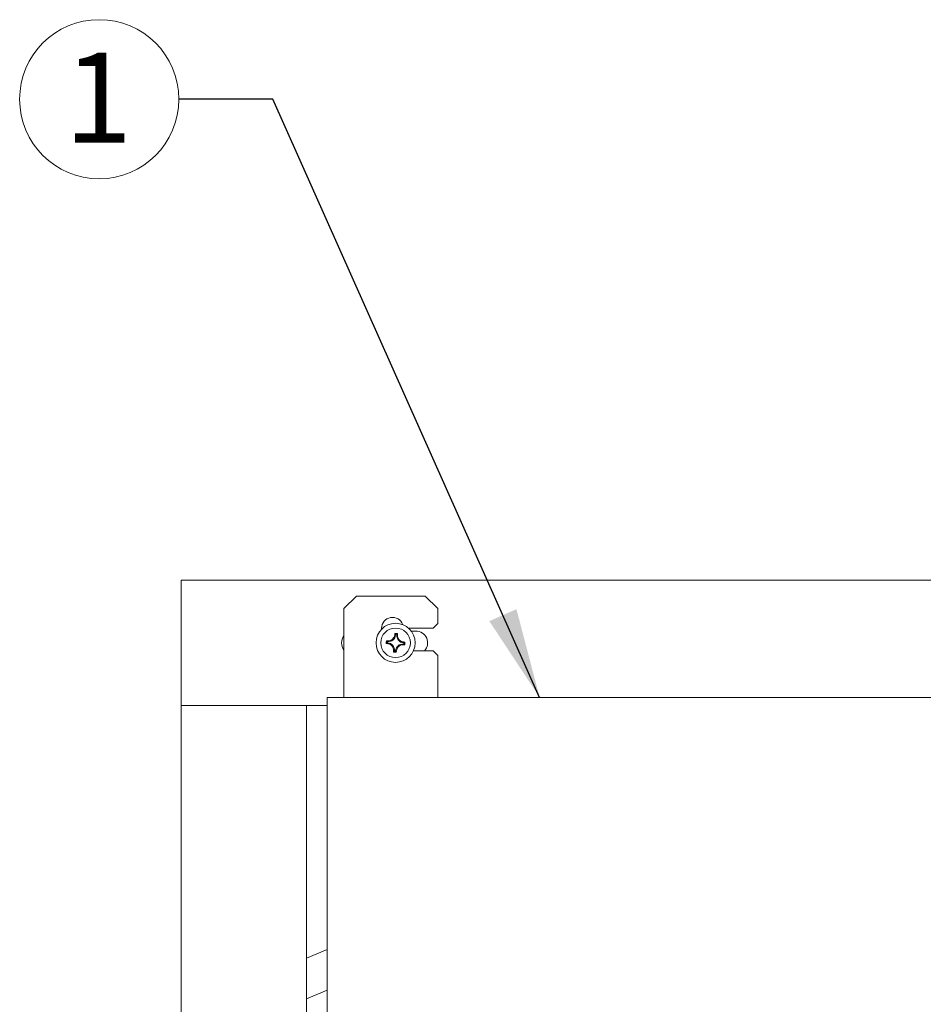
# Model space of a CAD drawing. Units: inches. Extents: x 0.1 to 22.1, y 0.1 to 17.1.
# Drawn here: x 3.4 to 4.6, y 5.7 to 7 of the extents above; entities that cross this region are included whole.
import ezdxf

# ---------------------------------------------------------------- set-up
doc = ezdxf.new("R2010")
doc.units = ezdxf.units.IN
doc.header["$MEASUREMENT"] = 0
doc.layers.add('7', color=7, linetype='Continuous', lineweight=15)
doc.styles.add('SLDTEXTSTYLE0', font='TXT', dxfattribs={"width": 0.75})
doc.dimstyles.new('SLDDIMSTYLE1', dxfattribs={"dimtxt": 0, "dimasz": 0.12, "dimexe": 0, "dimexo": 0.0625, "dimgap": 0, "dimtad": 0, "dimtih": 1, "dimtoh": 1, "dimdec": 0, "dimrnd": 1e-09, "dimzin": 0, "dimdsep": 46, "dimlunit": 5, "dimtxsty": 'Standard', "dimsah": 1, "dimcen": 0.09, "dimadec": 0, "dimazin": 0, "dimtfac": 0.12, "dimtdec": 0, "dimtofl": 0, "dimtmove": 0, "dimatfit": 3, "dimfxl": 0, "dimfrac": 2, "dimtolj": 1, "dimtzin": 0, "dimarcsym": 0})

# ---------------------------------------------------------------- blocks, each defined once
blk = doc.blocks.new('SW_NOTE_3')
at = {"layer": '7', "color": 0}
blk.add_circle((-0.106, 0), 0.106, dxfattribs=at)
at = {"layer": '7', "color": 0, "insert": (-0.1072, 0.0621), "char_height": 0.12, "attachment_point": 2, "style": 'SLDTEXTSTYLE0'}
blk.add_mtext('1', dxfattribs=at)

msp = doc.modelspace()

# ---------------------------------------------------------------- linework, layer by layer
at = {"color": 7, "linetype": 'Continuous', "lineweight": 15}
for p, q in [((3.57917, 6.22781), (3.57917, 6.06114)), ((5.32917, 6.22781), (3.57917, 6.22781)), ((3.8125, 6.20677), (3.79583, 6.1901)), ((3.90417, 6.20677), (3.8125, 6.20677)), ((3.92083, 6.1901), (3.90417, 6.20677)), ((3.79583, 6.1901), (3.79583, 6.07177)), ((3.92083, 6.1701), (3.92083, 6.1901)), ((3.91458, 6.16385), (3.92083, 6.1701)), ((3.84583, 6.16255), (3.84583, 6.16385)), ((3.86458, 6.15584), (3.86361, 6.15696)), ((3.86458, 6.15584), (3.86451, 6.15488)), ((3.8662, 6.15572), (3.86458, 6.15584)), ((3.86613, 6.15477), (3.8662, 6.15572)), ((3.8662, 6.15572), (3.86733, 6.1567)), ((3.88198, 6.16385), (3.91458, 6.16385)), ((3.89167, 6.1601), (3.88542, 6.1601)), ((3.85322, 6.14447), (3.85209, 6.1435)), ((3.85333, 6.14609), (3.85236, 6.14722)), ((3.85333, 6.14609), (3.85322, 6.14447)), ((3.85322, 6.14447), (3.85418, 6.1444)), ((3.85429, 6.14603), (3.85333, 6.14609)), ((3.87487, 6.14292), (3.87583, 6.14285)), ((3.87595, 6.14448), (3.87499, 6.14455)), ((3.87583, 6.14285), (3.87595, 6.14448)), ((3.87583, 6.14285), (3.8768, 6.14173)), ((3.87595, 6.14448), (3.87707, 6.14545)), ((3.86296, 6.13323), (3.86184, 6.13225)), ((3.86303, 6.13418), (3.86296, 6.13323)), ((3.86296, 6.13323), (3.86459, 6.13311)), ((3.86459, 6.13311), (3.86465, 6.13407)), ((3.86459, 6.13311), (3.86556, 6.13199)), ((3.91458, 6.13385), (3.88836, 6.13385)), ((3.92083, 6.1276), (3.91458, 6.13385)), ((3.92083, 6.07177), (3.92083, 6.1276)), ((3.77333, 6.07177), (3.77333, 4.05427)), ((5.135, 6.07177), (3.77333, 6.07177)), ((3.77333, 6.06114), (3.57917, 6.06114)), ((3.57917, 6.06114), (3.57917, 4.05593)), ((3.74583, 6.06114), (3.74583, 4.05593)), ((3.77333, 5.7358), (3.74583, 5.72441)), ((3.74583, 5.67029), (3.77333, 5.68168))]:
    msp.add_line(p, q, dxfattribs=at)
for radius in [0.02604, 0.01969]:
    msp.add_circle((3.86458, 6.14447), radius, dxfattribs=at)
for centre, radius, start, end in [((3.86042, 6.16385), 0.01458, 19.36654, 180), ((3.80833, 6.14447), 0.01563, 143.1301, 216.8699), ((3.85497, 6.15556), 0.00956, 265.91012, 355.91012), ((4.3245, 6.11108), 0.46317, 174.31458, 174.56346), ((3.83374, 5.71277), 0.4452, 85.67277, 86.153), ((3.87567, 6.15408), 0.00956, 175.91012, 265.91012), ((3.44434, 6.17507), 0.42339, 357.24054, 357.51287), ((3.89167, 6.14447), 0.01563, 317.15636, 90), ((4.29848, 6.11345), 0.4474, 175.67075, 176.1486), ((3.88682, 6.49019), 0.34843, 264.27967, 264.61054), ((3.83451, 5.73478), 0.41283, 87.24238, 87.52165), ((3.85349, 6.13487), 0.00956, 355.91012, 85.91012), ((3.87419, 6.13339), 0.00956, 85.91012, 175.91012), ((3.89631, 6.58842), 0.44712, 267.24196, 267.49982), ((3.83665, 5.74023), 0.40723, 84.30356, 84.58665), ((3.42859, 6.17565), 0.4495, 355.67227, 356.14794), ((4.32572, 6.11205), 0.46432, 177.25762, 177.5059), ((3.89592, 6.58233), 0.45136, 265.67006, 266.14373), ((3.40047, 6.17827), 0.46739, 354.31676, 354.56344)]:
    msp.add_arc(centre, radius, start, end, dxfattribs=at)
for points, knots in [([(3.86341, 6.15496), (3.86323, 6.15402), (3.86287, 6.15213), (3.86118, 6.14971), (3.85888, 6.14798), (3.85649, 6.14715), (3.85497, 6.14713), (3.85437, 6.14713)], [0, 0, 0, 0, 0.2184578, 0.4371562, 0.6510266, 0.8632967, 1, 1, 1, 1]), ([(3.87507, 6.14565), (3.87413, 6.14583), (3.87224, 6.14619), (3.86982, 6.14787), (3.86808, 6.15017), (3.86726, 6.15257), (3.86724, 6.15409), (3.86723, 6.15469)], [0, 0, 0, 0, 0.2184581, 0.4371528, 0.6510414, 0.8633118, 1, 1, 1, 1]), ([(3.8541, 6.1433), (3.85504, 6.14312), (3.85692, 6.14276), (3.85935, 6.14107), (3.86108, 6.13878), (3.8619, 6.13638), (3.86192, 6.13486), (3.86193, 6.13426)], [0, 0, 0, 0, 0.2184537, 0.437144, 0.6510193, 0.8632855, 1, 1, 1, 1]), ([(3.86576, 6.13399), (3.86594, 6.13493), (3.8663, 6.13681), (3.86798, 6.13924), (3.87028, 6.14097), (3.87268, 6.1418), (3.8742, 6.14181), (3.87479, 6.14182)], [0, 0, 0, 0, 0.2184545, 0.4371371, 0.6510258, 0.8632964, 1, 1, 1, 1])]:
    msp.add_open_spline(points, degree=3, knots=knots, dxfattribs=at)

# ---------------------------------------------------------------- block references
at = {"layer": '7'}
msp.add_blockref('SW_NOTE_3', (3.57598, 6.86882), dxfattribs=at)

# ---------------------------------------------------------------- leaders
msp.add_leader([(4.05638, 6.07177), (3.70098, 6.86882), (3.57598, 6.86882)], dimstyle='SLDDIMSTYLE1', dxfattribs=at)

doc.saveas('drawing.dxf')
